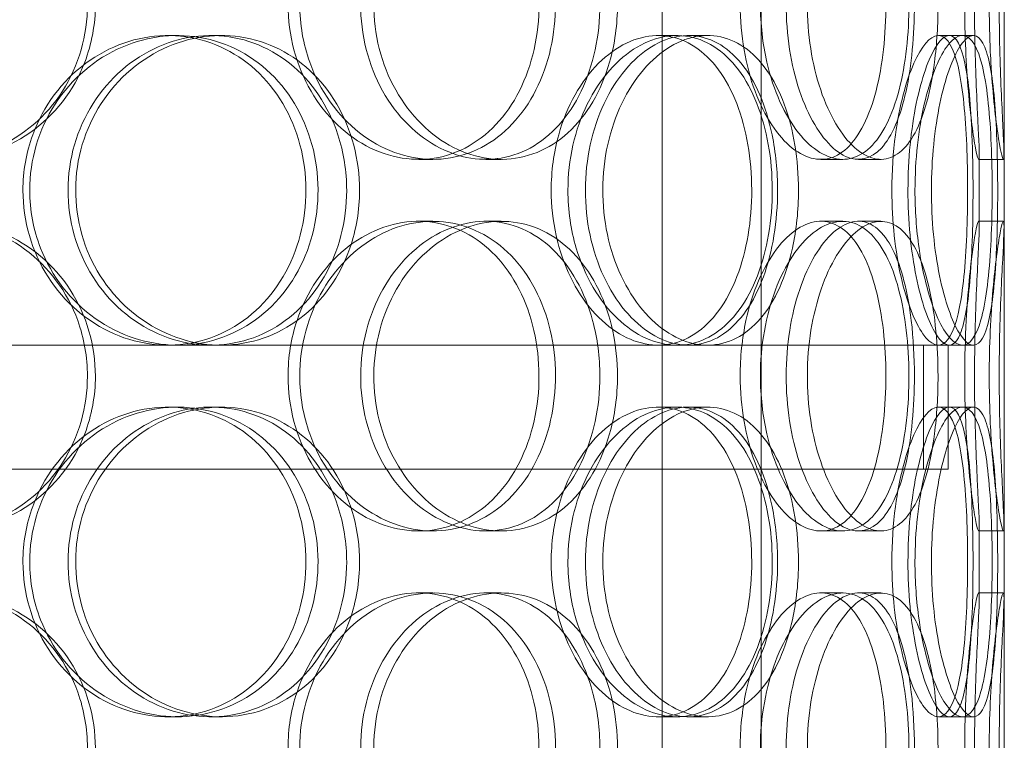
# Model space of a CAD drawing. Units: millimetres. Extents: x 251564 to 290500, y 156335 to 176800.
# Drawn here: x 261304 to 261463, y 171975 to 172091 of the extents above; entities that cross this region are included whole.
import ezdxf

# ---------------------------------------------------------------- set-up
doc = ezdxf.new("R2010")
doc.units = ezdxf.units.MM
doc.linetypes.add('DASHED', pattern=[0])
doc.layers.add('Hidden (ISO)', color=1, linetype='DASHED', lineweight=18, true_color=0xff0000)

msp = doc.modelspace()

# ---------------------------------------------------------------- linework, layer by layer
at = {"layer": 'Hidden (ISO)', "ltscale": 12.282398}
msp.add_line((261463.03, 171842.77), (261463.03, 172477.77), dxfattribs=at)
at = {"layer": 'Hidden (ISO)', "ltscale": 13.054485}
for p, q in [((261407.84, 171491.89), (261407.84, 172436.77)), ((261423.84, 171491.89), (261423.84, 172436.77))]:
    msp.add_line(p, q, dxfattribs=at)
at = {"layer": 'Hidden (ISO)', "ltscale": 0.152202}
for p, q in [((261328.07, 172088.77), (261329.6, 172088.77)), ((261335.04, 172088.77), (261336.71, 172088.77)), ((261407.22, 172088.77), (261410.24, 172088.77)), ((261412.09, 172088.77), (261415.21, 172088.77)), ((261452.44, 172088.77), (261456.32, 172088.77)), ((261370.84, 172068.77), (261368.55, 172068.77)), ((261381.89, 172068.77), (261379.39, 172068.77)), ((261436.99, 172068.77), (261433.47, 172068.77)), ((261443.17, 172068.77), (261439.53, 172068.77)), ((261462.92, 172068.77), (261458.93, 172068.77)), ((261368.55, 172058.77), (261370.84, 172058.77)), ((261379.39, 172058.77), (261381.89, 172058.77)), ((261433.47, 172058.77), (261436.99, 172058.77)), ((261439.53, 172058.77), (261443.17, 172058.77)), ((261458.93, 172058.77), (261462.92, 172058.77)), ((261329.6, 172038.77), (261328.07, 172038.77)), ((261410.24, 172038.77), (261407.22, 172038.77)), ((261456.32, 172038.77), (261452.44, 172038.77)), ((261328.07, 172028.77), (261329.6, 172028.77)), ((261335.04, 172028.77), (261336.71, 172028.77)), ((261407.22, 172028.77), (261410.24, 172028.77)), ((261412.09, 172028.77), (261415.21, 172028.77)), ((261452.44, 172028.77), (261456.32, 172028.77)), ((261370.84, 172008.77), (261368.55, 172008.77)), ((261381.89, 172008.77), (261379.39, 172008.77)), ((261436.99, 172008.77), (261433.47, 172008.77)), ((261443.17, 172008.77), (261439.53, 172008.77)), ((261462.92, 172008.77), (261458.93, 172008.77)), ((261368.55, 171998.77), (261370.84, 171998.77)), ((261379.39, 171998.77), (261381.89, 171998.77)), ((261433.47, 171998.77), (261436.99, 171998.77)), ((261439.53, 171998.77), (261443.17, 171998.77)), ((261458.93, 171998.77), (261462.92, 171998.77)), ((261329.6, 171978.77), (261328.07, 171978.77)), ((261336.71, 171978.77), (261335.04, 171978.77)), ((261410.24, 171978.77), (261407.22, 171978.77)), ((261415.21, 171978.77), (261412.09, 171978.77)), ((261456.32, 171978.77), (261452.44, 171978.77))]:
    msp.add_line(p, q, dxfattribs=at)
at = {"layer": 'Hidden (ISO)', "ltscale": 0.069278}
for p, q in [((261456.32, 172088.77), (261458.1, 172088.77)), ((261458.1, 172038.77), (261456.32, 172038.77)), ((261456.32, 172028.77), (261458.1, 172028.77)), ((261458.1, 171978.77), (261456.32, 171978.77))]:
    msp.add_line(p, q, dxfattribs=at)
at = {"layer": 'Hidden (ISO)', "ltscale": 0.453191}
for p, q in [((261459.03, 172057.82), (261459.03, 172069.72)), ((261463.03, 172057.82), (261463.03, 172069.72)), ((261459.03, 171997.82), (261459.03, 172009.72)), ((261463.03, 171997.82), (261463.03, 172009.72))]:
    msp.add_line(p, q, dxfattribs=at)
at = {"layer": 'Hidden (ISO)', "ltscale": 3.755572}
msp.add_line((261231.7, 172038.77), (261328.07, 172038.77), dxfattribs=at)
at = {"layer": 'Hidden (ISO)', "ltscale": 3.743736}
msp.add_line((261329.6, 172038.77), (261407.22, 172038.77), dxfattribs=at)
at = {"layer": 'Hidden (ISO)', "ltscale": 4.248456}
msp.add_line((261410.24, 172038.77), (261452.44, 172038.77), dxfattribs=at)
at = {"layer": 'Hidden (ISO)', "ltscale": 0.76141}
for p, q in [((261450.03, 172038.77), (261450.03, 172018.77)), ((261454.03, 172038.77), (261454.03, 172018.77))]:
    msp.add_line(p, q, dxfattribs=at)
at = {"layer": 'Hidden (ISO)', "ltscale": 12.608907}
msp.add_line((261039.03, 172018.77), (261454.03, 172018.77), dxfattribs=at)
at = {"layer": 'Hidden (ISO)', "ltscale": 5.955276}
for points in [[(261315.08, 172093.77), (261315.08, 172088.83), (261313.67, 172083.89), (261311.06, 172079.79), (261308.45, 172075.7), (261304.65, 172072.46), (261300.26, 172070.6), (261295.95, 172068.78), (261291.07, 172068.3), (261286.43, 172069.26), (261281.68, 172070.23), (261277.19, 172072.71), (261273.76, 172076.26), (261270.35, 172079.79), (261268, 172084.37), (261267.12, 172089.24), (261266.24, 172094.09), (261266.81, 172099.2), (261268.75, 172103.72), (261270.69, 172108.27), (261274, 172112.2), (261278.1, 172114.86), (261282.15, 172117.48), (261286.94, 172118.86), (261291.68, 172118.77), (261296.43, 172118.67), (261301.11, 172117.09), (261304.94, 172114.28), (261308.83, 172111.45), (261311.84, 172107.37), (261313.52, 172102.74), (261314.55, 172099.88), (261315.08, 172096.83), (261315.08, 172093.77)], [(261347.46, 172093.77), (261347.46, 172088.83), (261348.79, 172083.89), (261351.17, 172079.79), (261353.55, 172075.7), (261356.98, 172072.46), (261360.8, 172070.6), (261364.57, 172068.78), (261368.69, 172068.3), (261372.5, 172069.26), (261376.4, 172070.23), (261379.94, 172072.71), (261382.6, 172076.26), (261385.24, 172079.79), (261387, 172084.37), (261387.67, 172089.24), (261388.33, 172094.09), (261387.9, 172099.2), (261386.44, 172103.72), (261384.96, 172108.27), (261382.44, 172112.2), (261379.2, 172114.86), (261376.01, 172117.48), (261372.12, 172118.86), (261368.15, 172118.77), (261364.16, 172118.67), (261360.1, 172117.09), (261356.68, 172114.28), (261353.23, 172111.45), (261350.46, 172107.37), (261348.91, 172102.74), (261347.96, 172099.88), (261347.46, 172096.83), (261347.46, 172093.77)], [(261397.8, 172093.77), (261397.8, 172088.83), (261396.75, 172083.89), (261394.79, 172079.79), (261392.83, 172075.7), (261389.95, 172072.46), (261386.54, 172070.6), (261383.18, 172068.78), (261379.31, 172068.3), (261375.56, 172069.26), (261371.71, 172070.23), (261368, 172072.71), (261365.13, 172076.26), (261362.28, 172079.79), (261360.28, 172084.37), (261359.53, 172089.24), (261358.78, 172094.09), (261359.27, 172099.2), (261360.92, 172103.72), (261362.56, 172108.27), (261365.36, 172112.2), (261368.75, 172114.86), (261372.09, 172117.48), (261376, 172118.86), (261379.78, 172118.77), (261383.56, 172118.67), (261387.21, 172117.09), (261390.15, 172114.28), (261393.13, 172111.45), (261395.38, 172107.37), (261396.63, 172102.74), (261397.4, 172099.88), (261397.8, 172096.83), (261397.8, 172093.77)], [(261420.44, 172093.77), (261420.44, 172088.83), (261421.31, 172083.89), (261422.84, 172079.79), (261424.36, 172075.7), (261426.53, 172072.46), (261428.86, 172070.6), (261431.15, 172068.78), (261433.59, 172068.3), (261435.74, 172069.26), (261437.94, 172070.23), (261439.84, 172072.71), (261441.23, 172076.26), (261442.61, 172079.79), (261443.48, 172084.37), (261443.81, 172089.24), (261444.14, 172094.09), (261443.93, 172099.2), (261443.2, 172103.72), (261442.46, 172108.27), (261441.17, 172112.2), (261439.43, 172114.86), (261437.72, 172117.48), (261435.55, 172118.86), (261433.24, 172118.77), (261430.91, 172118.67), (261428.45, 172117.09), (261426.32, 172114.28), (261424.17, 172111.45), (261422.38, 172107.37), (261421.38, 172102.74), (261420.76, 172099.88), (261420.44, 172096.83), (261420.44, 172093.77)], [(261448.57, 172093.77), (261448.57, 172088.83), (261448.12, 172083.89), (261447.22, 172079.79), (261446.32, 172075.7), (261444.96, 172072.46), (261443.25, 172070.6), (261441.56, 172068.78), (261439.52, 172068.3), (261437.45, 172069.26), (261435.32, 172070.23), (261433.17, 172072.71), (261431.47, 172076.26), (261429.77, 172079.79), (261428.55, 172084.37), (261428.08, 172089.24), (261427.62, 172094.09), (261427.93, 172099.2), (261428.93, 172103.72), (261429.93, 172108.27), (261431.62, 172112.2), (261433.59, 172114.86), (261435.53, 172117.48), (261437.72, 172118.86), (261439.74, 172118.77), (261441.76, 172118.67), (261443.61, 172117.09), (261445.03, 172114.28), (261446.47, 172111.45), (261447.5, 172107.37), (261448.06, 172102.74), (261448.4, 172099.88), (261448.57, 172096.83), (261448.57, 172093.77)], [(261456.69, 172093.77), (261456.69, 172088.83), (261456.93, 172083.89), (261457.28, 172079.79), (261457.63, 172075.7), (261458.08, 172072.46), (261458.42, 172070.6), (261458.76, 172068.78), (261458.98, 172068.3), (261459.02, 172069.26), (261459.07, 172070.23), (261458.93, 172072.71), (261458.75, 172076.26), (261458.58, 172079.79), (261458.38, 172084.37), (261458.3, 172089.24), (261458.23, 172094.09), (261458.29, 172099.2), (261458.43, 172103.72), (261458.58, 172108.27), (261458.81, 172112.2), (261458.93, 172114.86), (261459.06, 172117.48), (261459.07, 172118.86), (261458.91, 172118.77), (261458.74, 172118.67), (261458.39, 172117.09), (261458, 172114.28), (261457.6, 172111.45), (261457.18, 172107.37), (261456.93, 172102.74), (261456.78, 172099.88), (261456.69, 172096.83), (261456.69, 172093.77)], [(261304.67, 172063.77), (261304.67, 172058.83), (261306.11, 172053.89), (261308.73, 172049.79), (261311.35, 172045.7), (261315.13, 172042.46), (261319.39, 172040.6), (261323.58, 172038.78), (261328.22, 172038.3), (261332.54, 172039.26), (261336.97, 172040.23), (261341.04, 172042.71), (261344.11, 172046.26), (261347.16, 172049.79), (261349.22, 172054.37), (261350, 172059.24), (261350.77, 172064.09), (261350.27, 172069.2), (261348.56, 172073.72), (261346.85, 172078.27), (261343.92, 172082.2), (261340.2, 172084.86), (261336.52, 172087.48), (261332.1, 172088.86), (261327.61, 172088.77), (261323.12, 172088.67), (261318.59, 172087.09), (261314.81, 172084.28), (261310.98, 172081.45), (261307.95, 172077.37), (261306.25, 172072.74), (261305.21, 172069.88), (261304.67, 172066.83), (261304.67, 172063.77)], [(261356.93, 172063.77), (261356.93, 172058.83), (261355.66, 172053.89), (261353.29, 172049.79), (261350.92, 172045.7), (261347.46, 172042.46), (261343.42, 172040.6), (261339.45, 172038.78), (261334.93, 172038.3), (261330.59, 172039.26), (261326.15, 172040.23), (261321.91, 172042.71), (261318.66, 172046.26), (261315.43, 172049.79), (261313.18, 172054.37), (261312.34, 172059.24), (261311.49, 172064.09), (261312.05, 172069.2), (261313.89, 172073.72), (261315.75, 172078.27), (261318.9, 172082.2), (261322.77, 172084.86), (261326.59, 172087.48), (261331.08, 172088.86), (261335.49, 172088.77), (261339.9, 172088.67), (261344.21, 172087.09), (261347.72, 172084.28), (261351.27, 172081.45), (261354, 172077.37), (261355.51, 172072.74), (261356.45, 172069.88), (261356.93, 172066.83), (261356.93, 172063.77)], [(261389.94, 172063.77), (261389.94, 172058.83), (261391.05, 172053.89), (261393.04, 172049.79), (261395.02, 172045.7), (261397.85, 172042.46), (261400.97, 172040.6), (261404.03, 172038.78), (261407.35, 172038.3), (261410.36, 172039.26), (261413.44, 172040.23), (261416.19, 172042.71), (261418.23, 172046.26), (261420.25, 172049.79), (261421.58, 172054.37), (261422.08, 172059.24), (261422.58, 172064.09), (261422.26, 172069.2), (261421.15, 172073.72), (261420.04, 172078.27), (261418.12, 172082.2), (261415.61, 172084.86), (261413.13, 172087.48), (261410.08, 172088.86), (261406.9, 172088.77), (261403.71, 172088.67), (261400.4, 172087.09), (261397.59, 172084.28), (261394.75, 172081.45), (261392.44, 172077.37), (261391.15, 172072.74), (261390.35, 172069.88), (261389.94, 172066.83), (261389.94, 172063.77)], [(261426.48, 172063.77), (261426.48, 172058.83), (261425.69, 172053.89), (261424.19, 172049.79), (261422.68, 172045.7), (261420.46, 172042.46), (261417.77, 172040.6), (261415.13, 172038.78), (261412.04, 172038.3), (261409, 172039.26), (261405.88, 172040.23), (261402.82, 172042.71), (261400.44, 172046.26), (261398.07, 172049.79), (261396.38, 172054.37), (261395.75, 172059.24), (261395.12, 172064.09), (261395.54, 172069.2), (261396.91, 172073.72), (261398.3, 172078.27), (261400.63, 172082.2), (261403.43, 172084.86), (261406.18, 172087.48), (261409.37, 172088.86), (261412.4, 172088.77), (261415.44, 172088.67), (261418.31, 172087.09), (261420.6, 172084.28), (261422.92, 172081.45), (261424.64, 172077.37), (261425.59, 172072.74), (261426.18, 172069.88), (261426.48, 172066.83), (261426.48, 172063.77)], [(261444.93, 172063.77), (261444.93, 172058.83), (261445.48, 172053.89), (261446.41, 172049.79), (261447.34, 172045.7), (261448.63, 172042.46), (261449.94, 172040.6), (261451.23, 172038.78), (261452.53, 172038.3), (261453.59, 172039.26), (261454.68, 172040.23), (261455.52, 172042.71), (261456.1, 172046.26), (261456.67, 172049.79), (261456.98, 172054.37), (261457.1, 172059.24), (261457.22, 172064.09), (261457.15, 172069.2), (261456.87, 172073.72), (261456.6, 172078.27), (261456.1, 172082.2), (261455.33, 172084.86), (261454.57, 172087.48), (261453.53, 172088.86), (261452.32, 172088.77), (261451.11, 172088.67), (261449.73, 172087.09), (261448.48, 172084.28), (261447.23, 172081.45), (261446.13, 172077.37), (261445.51, 172072.74), (261445.13, 172069.88), (261444.93, 172066.83), (261444.93, 172063.77)], [(261458.03, 172063.77), (261458.03, 172058.83), (261457.9, 172053.89), (261457.58, 172049.79), (261457.26, 172045.7), (261456.74, 172042.46), (261455.97, 172040.6), (261455.21, 172038.78), (261454.21, 172038.3), (261453.1, 172039.26), (261451.97, 172040.23), (261450.73, 172042.71), (261449.72, 172046.26), (261448.71, 172049.79), (261447.95, 172054.37), (261447.66, 172059.24), (261447.37, 172064.09), (261447.57, 172069.2), (261448.18, 172073.72), (261448.8, 172078.27), (261449.83, 172082.2), (261450.96, 172084.86), (261452.07, 172087.48), (261453.27, 172088.86), (261454.29, 172088.77), (261455.31, 172088.67), (261456.15, 172087.09), (261456.73, 172084.28), (261457.33, 172081.45), (261457.68, 172077.37), (261457.86, 172072.74), (261457.98, 172069.88), (261458.03, 172066.83), (261458.03, 172063.77)], [(261315.08, 172033.77), (261315.08, 172028.83), (261313.67, 172023.89), (261311.06, 172019.79), (261308.45, 172015.7), (261304.65, 172012.46), (261300.26, 172010.6), (261295.95, 172008.78), (261291.07, 172008.3), (261286.43, 172009.26), (261281.68, 172010.23), (261277.19, 172012.71), (261273.76, 172016.26), (261270.35, 172019.79), (261268, 172024.37), (261267.12, 172029.24), (261266.24, 172034.09), (261266.81, 172039.2), (261268.75, 172043.72), (261270.69, 172048.27), (261274, 172052.2), (261278.1, 172054.86), (261282.15, 172057.48), (261286.94, 172058.86), (261291.68, 172058.77), (261296.43, 172058.67), (261301.11, 172057.09), (261304.94, 172054.28), (261308.83, 172051.45), (261311.84, 172047.37), (261313.52, 172042.74), (261314.55, 172039.88), (261315.08, 172036.83), (261315.08, 172033.77)], [(261347.46, 172033.77), (261347.46, 172028.83), (261348.79, 172023.89), (261351.17, 172019.79), (261353.55, 172015.7), (261356.98, 172012.46), (261360.8, 172010.6), (261364.57, 172008.78), (261368.69, 172008.3), (261372.5, 172009.26), (261376.4, 172010.23), (261379.94, 172012.71), (261382.6, 172016.26), (261385.24, 172019.79), (261387, 172024.37), (261387.67, 172029.24), (261388.33, 172034.09), (261387.9, 172039.2), (261386.44, 172043.72), (261384.96, 172048.27), (261382.44, 172052.2), (261379.2, 172054.86), (261376.01, 172057.48), (261372.12, 172058.86), (261368.15, 172058.77), (261364.16, 172058.67), (261360.1, 172057.09), (261356.68, 172054.28), (261353.23, 172051.45), (261350.46, 172047.37), (261348.91, 172042.74), (261347.96, 172039.88), (261347.46, 172036.83), (261347.46, 172033.77)], [(261397.8, 172033.77), (261397.8, 172028.83), (261396.75, 172023.89), (261394.79, 172019.79), (261392.83, 172015.7), (261389.95, 172012.46), (261386.54, 172010.6), (261383.18, 172008.78), (261379.31, 172008.3), (261375.56, 172009.26), (261371.71, 172010.23), (261368, 172012.71), (261365.13, 172016.26), (261362.28, 172019.79), (261360.28, 172024.37), (261359.53, 172029.24), (261358.78, 172034.09), (261359.27, 172039.2), (261360.92, 172043.72), (261362.56, 172048.27), (261365.36, 172052.2), (261368.75, 172054.86), (261372.09, 172057.48), (261376, 172058.86), (261379.78, 172058.77), (261383.56, 172058.67), (261387.21, 172057.09), (261390.15, 172054.28), (261393.13, 172051.45), (261395.38, 172047.37), (261396.63, 172042.74), (261397.4, 172039.88), (261397.8, 172036.83), (261397.8, 172033.77)], [(261420.44, 172033.77), (261420.44, 172028.83), (261421.31, 172023.89), (261422.84, 172019.79), (261424.36, 172015.7), (261426.53, 172012.46), (261428.86, 172010.6), (261431.15, 172008.78), (261433.59, 172008.3), (261435.74, 172009.26), (261437.94, 172010.23), (261439.84, 172012.71), (261441.23, 172016.26), (261442.61, 172019.79), (261443.48, 172024.37), (261443.81, 172029.24), (261444.14, 172034.09), (261443.93, 172039.2), (261443.2, 172043.72), (261442.46, 172048.27), (261441.17, 172052.2), (261439.43, 172054.86), (261437.72, 172057.48), (261435.55, 172058.86), (261433.24, 172058.77), (261430.91, 172058.67), (261428.45, 172057.09), (261426.32, 172054.28), (261424.17, 172051.45), (261422.38, 172047.37), (261421.38, 172042.74), (261420.76, 172039.88), (261420.44, 172036.83), (261420.44, 172033.77)], [(261448.57, 172033.77), (261448.57, 172028.83), (261448.12, 172023.89), (261447.22, 172019.79), (261446.32, 172015.7), (261444.96, 172012.46), (261443.25, 172010.6), (261441.56, 172008.78), (261439.52, 172008.3), (261437.45, 172009.26), (261435.32, 172010.23), (261433.17, 172012.71), (261431.47, 172016.26), (261429.77, 172019.79), (261428.55, 172024.37), (261428.08, 172029.24), (261427.62, 172034.09), (261427.93, 172039.2), (261428.93, 172043.72), (261429.93, 172048.27), (261431.62, 172052.2), (261433.59, 172054.86), (261435.53, 172057.48), (261437.72, 172058.86), (261439.74, 172058.77), (261441.76, 172058.67), (261443.61, 172057.09), (261445.03, 172054.28), (261446.47, 172051.45), (261447.5, 172047.37), (261448.06, 172042.74), (261448.4, 172039.88), (261448.57, 172036.83), (261448.57, 172033.77)], [(261456.69, 172033.77), (261456.69, 172028.83), (261456.93, 172023.89), (261457.28, 172019.79), (261457.63, 172015.7), (261458.08, 172012.46), (261458.42, 172010.6), (261458.76, 172008.78), (261458.98, 172008.3), (261459.02, 172009.26), (261459.07, 172010.23), (261458.93, 172012.71), (261458.75, 172016.26), (261458.58, 172019.79), (261458.38, 172024.37), (261458.3, 172029.24), (261458.23, 172034.09), (261458.29, 172039.2), (261458.43, 172043.72), (261458.58, 172048.27), (261458.81, 172052.2), (261458.93, 172054.86), (261459.06, 172057.48), (261459.07, 172058.86), (261458.91, 172058.77), (261458.74, 172058.67), (261458.39, 172057.09), (261458, 172054.28), (261457.6, 172051.45), (261457.18, 172047.37), (261456.93, 172042.74), (261456.78, 172039.88), (261456.69, 172036.83), (261456.69, 172033.77)], [(261304.67, 172003.77), (261304.67, 171998.83), (261306.11, 171993.89), (261308.73, 171989.79), (261311.35, 171985.7), (261315.13, 171982.46), (261319.39, 171980.6), (261323.58, 171978.78), (261328.22, 171978.3), (261332.54, 171979.26), (261336.97, 171980.23), (261341.04, 171982.71), (261344.11, 171986.26), (261347.16, 171989.79), (261349.22, 171994.37), (261350, 171999.24), (261350.77, 172004.09), (261350.27, 172009.2), (261348.56, 172013.72), (261346.85, 172018.27), (261343.92, 172022.2), (261340.2, 172024.86), (261336.52, 172027.48), (261332.1, 172028.86), (261327.61, 172028.77), (261323.12, 172028.67), (261318.59, 172027.09), (261314.81, 172024.28), (261310.98, 172021.45), (261307.95, 172017.37), (261306.25, 172012.74), (261305.21, 172009.88), (261304.67, 172006.83), (261304.67, 172003.77)], [(261356.93, 172003.77), (261356.93, 171998.83), (261355.66, 171993.89), (261353.29, 171989.79), (261350.92, 171985.7), (261347.46, 171982.46), (261343.42, 171980.6), (261339.45, 171978.78), (261334.93, 171978.3), (261330.59, 171979.26), (261326.15, 171980.23), (261321.91, 171982.71), (261318.66, 171986.26), (261315.43, 171989.79), (261313.18, 171994.37), (261312.34, 171999.24), (261311.49, 172004.09), (261312.05, 172009.2), (261313.89, 172013.72), (261315.75, 172018.27), (261318.9, 172022.2), (261322.77, 172024.86), (261326.59, 172027.48), (261331.08, 172028.86), (261335.49, 172028.77), (261339.9, 172028.67), (261344.21, 172027.09), (261347.72, 172024.28), (261351.27, 172021.45), (261354, 172017.37), (261355.51, 172012.74), (261356.45, 172009.88), (261356.93, 172006.83), (261356.93, 172003.77)], [(261389.94, 172003.77), (261389.94, 171998.83), (261391.05, 171993.89), (261393.04, 171989.79), (261395.02, 171985.7), (261397.85, 171982.46), (261400.97, 171980.6), (261404.03, 171978.78), (261407.35, 171978.3), (261410.36, 171979.26), (261413.44, 171980.23), (261416.19, 171982.71), (261418.23, 171986.26), (261420.25, 171989.79), (261421.58, 171994.37), (261422.08, 171999.24), (261422.58, 172004.09), (261422.26, 172009.2), (261421.15, 172013.72), (261420.04, 172018.27), (261418.12, 172022.2), (261415.61, 172024.86), (261413.13, 172027.48), (261410.08, 172028.86), (261406.9, 172028.77), (261403.71, 172028.67), (261400.4, 172027.09), (261397.59, 172024.28), (261394.75, 172021.45), (261392.44, 172017.37), (261391.15, 172012.74), (261390.35, 172009.88), (261389.94, 172006.83), (261389.94, 172003.77)], [(261426.48, 172003.77), (261426.48, 171998.83), (261425.69, 171993.89), (261424.19, 171989.79), (261422.68, 171985.7), (261420.46, 171982.46), (261417.77, 171980.6), (261415.13, 171978.78), (261412.04, 171978.3), (261409, 171979.26), (261405.88, 171980.23), (261402.82, 171982.71), (261400.44, 171986.26), (261398.07, 171989.79), (261396.38, 171994.37), (261395.75, 171999.24), (261395.12, 172004.09), (261395.54, 172009.2), (261396.91, 172013.72), (261398.3, 172018.27), (261400.63, 172022.2), (261403.43, 172024.86), (261406.18, 172027.48), (261409.37, 172028.86), (261412.4, 172028.77), (261415.44, 172028.67), (261418.31, 172027.09), (261420.6, 172024.28), (261422.92, 172021.45), (261424.64, 172017.37), (261425.59, 172012.74), (261426.18, 172009.88), (261426.48, 172006.83), (261426.48, 172003.77)], [(261444.93, 172003.77), (261444.93, 171998.83), (261445.48, 171993.89), (261446.41, 171989.79), (261447.34, 171985.7), (261448.63, 171982.46), (261449.94, 171980.6), (261451.23, 171978.78), (261452.53, 171978.3), (261453.59, 171979.26), (261454.68, 171980.23), (261455.52, 171982.71), (261456.1, 171986.26), (261456.67, 171989.79), (261456.98, 171994.37), (261457.1, 171999.24), (261457.22, 172004.09), (261457.15, 172009.2), (261456.87, 172013.72), (261456.6, 172018.27), (261456.1, 172022.2), (261455.33, 172024.86), (261454.57, 172027.48), (261453.53, 172028.86), (261452.32, 172028.77), (261451.11, 172028.67), (261449.73, 172027.09), (261448.48, 172024.28), (261447.23, 172021.45), (261446.13, 172017.37), (261445.51, 172012.74), (261445.13, 172009.88), (261444.93, 172006.83), (261444.93, 172003.77)], [(261458.03, 172003.77), (261458.03, 171998.83), (261457.9, 171993.89), (261457.58, 171989.79), (261457.26, 171985.7), (261456.74, 171982.46), (261455.97, 171980.6), (261455.21, 171978.78), (261454.21, 171978.3), (261453.1, 171979.26), (261451.97, 171980.23), (261450.73, 171982.71), (261449.72, 171986.26), (261448.71, 171989.79), (261447.95, 171994.37), (261447.66, 171999.24), (261447.37, 172004.09), (261447.57, 172009.2), (261448.18, 172013.72), (261448.8, 172018.27), (261449.83, 172022.2), (261450.96, 172024.86), (261452.07, 172027.48), (261453.27, 172028.86), (261454.29, 172028.77), (261455.31, 172028.67), (261456.15, 172027.09), (261456.73, 172024.28), (261457.33, 172021.45), (261457.68, 172017.37), (261457.86, 172012.74), (261457.98, 172009.88), (261458.03, 172006.83), (261458.03, 172003.77)], [(261315.08, 171973.77), (261315.08, 171968.83), (261313.67, 171963.89), (261311.06, 171959.79), (261308.45, 171955.7), (261304.65, 171952.46), (261300.26, 171950.6), (261295.95, 171948.78), (261291.07, 171948.3), (261286.43, 171949.26), (261281.68, 171950.23), (261277.19, 171952.71), (261273.76, 171956.26), (261270.35, 171959.79), (261268, 171964.37), (261267.12, 171969.24), (261266.24, 171974.09), (261266.81, 171979.2), (261268.75, 171983.72), (261270.69, 171988.27), (261274, 171992.2), (261278.1, 171994.86), (261282.15, 171997.48), (261286.94, 171998.86), (261291.68, 171998.77), (261296.43, 171998.67), (261301.11, 171997.09), (261304.94, 171994.28), (261308.83, 171991.45), (261311.84, 171987.37), (261313.52, 171982.74), (261314.55, 171979.88), (261315.08, 171976.83), (261315.08, 171973.77)], [(261347.46, 171973.77), (261347.46, 171968.83), (261348.79, 171963.89), (261351.17, 171959.79), (261353.55, 171955.7), (261356.98, 171952.46), (261360.8, 171950.6), (261364.57, 171948.78), (261368.69, 171948.3), (261372.5, 171949.26), (261376.4, 171950.23), (261379.94, 171952.71), (261382.6, 171956.26), (261385.24, 171959.79), (261387, 171964.37), (261387.67, 171969.24), (261388.33, 171974.09), (261387.9, 171979.2), (261386.44, 171983.72), (261384.96, 171988.27), (261382.44, 171992.2), (261379.2, 171994.86), (261376.01, 171997.48), (261372.12, 171998.86), (261368.15, 171998.77), (261364.16, 171998.67), (261360.1, 171997.09), (261356.68, 171994.28), (261353.23, 171991.45), (261350.46, 171987.37), (261348.91, 171982.74), (261347.96, 171979.88), (261347.46, 171976.83), (261347.46, 171973.77)], [(261397.8, 171973.77), (261397.8, 171968.83), (261396.75, 171963.89), (261394.79, 171959.79), (261392.83, 171955.7), (261389.95, 171952.46), (261386.54, 171950.6), (261383.18, 171948.78), (261379.31, 171948.3), (261375.56, 171949.26), (261371.71, 171950.23), (261368, 171952.71), (261365.13, 171956.26), (261362.28, 171959.79), (261360.28, 171964.37), (261359.53, 171969.24), (261358.78, 171974.09), (261359.27, 171979.2), (261360.92, 171983.72), (261362.56, 171988.27), (261365.36, 171992.2), (261368.75, 171994.86), (261372.09, 171997.48), (261376, 171998.86), (261379.78, 171998.77), (261383.56, 171998.67), (261387.21, 171997.09), (261390.15, 171994.28), (261393.13, 171991.45), (261395.38, 171987.37), (261396.63, 171982.74), (261397.4, 171979.88), (261397.8, 171976.83), (261397.8, 171973.77)], [(261420.44, 171973.77), (261420.44, 171968.83), (261421.31, 171963.89), (261422.84, 171959.79), (261424.36, 171955.7), (261426.53, 171952.46), (261428.86, 171950.6), (261431.15, 171948.78), (261433.59, 171948.3), (261435.74, 171949.26), (261437.94, 171950.23), (261439.84, 171952.71), (261441.23, 171956.26), (261442.61, 171959.79), (261443.48, 171964.37), (261443.81, 171969.24), (261444.14, 171974.09), (261443.93, 171979.2), (261443.2, 171983.72), (261442.46, 171988.27), (261441.17, 171992.2), (261439.43, 171994.86), (261437.72, 171997.48), (261435.55, 171998.86), (261433.24, 171998.77), (261430.91, 171998.67), (261428.45, 171997.09), (261426.32, 171994.28), (261424.17, 171991.45), (261422.38, 171987.37), (261421.38, 171982.74), (261420.76, 171979.88), (261420.44, 171976.83), (261420.44, 171973.77)], [(261448.57, 171973.77), (261448.57, 171968.83), (261448.12, 171963.89), (261447.22, 171959.79), (261446.32, 171955.7), (261444.96, 171952.46), (261443.25, 171950.6), (261441.56, 171948.78), (261439.52, 171948.3), (261437.45, 171949.26), (261435.32, 171950.23), (261433.17, 171952.71), (261431.47, 171956.26), (261429.77, 171959.79), (261428.55, 171964.37), (261428.08, 171969.24), (261427.62, 171974.09), (261427.93, 171979.2), (261428.93, 171983.72), (261429.93, 171988.27), (261431.62, 171992.2), (261433.59, 171994.86), (261435.53, 171997.48), (261437.72, 171998.86), (261439.74, 171998.77), (261441.76, 171998.67), (261443.61, 171997.09), (261445.03, 171994.28), (261446.47, 171991.45), (261447.5, 171987.37), (261448.06, 171982.74), (261448.4, 171979.88), (261448.57, 171976.83), (261448.57, 171973.77)], [(261456.69, 171973.77), (261456.69, 171968.83), (261456.93, 171963.89), (261457.28, 171959.79), (261457.63, 171955.7), (261458.08, 171952.46), (261458.42, 171950.6), (261458.76, 171948.78), (261458.98, 171948.3), (261459.02, 171949.26), (261459.07, 171950.23), (261458.93, 171952.71), (261458.75, 171956.26), (261458.58, 171959.79), (261458.38, 171964.37), (261458.3, 171969.24), (261458.23, 171974.09), (261458.29, 171979.2), (261458.43, 171983.72), (261458.58, 171988.27), (261458.81, 171992.2), (261458.93, 171994.86), (261459.06, 171997.48), (261459.07, 171998.86), (261458.91, 171998.77), (261458.74, 171998.67), (261458.39, 171997.09), (261458, 171994.28), (261457.6, 171991.45), (261457.18, 171987.37), (261456.93, 171982.74), (261456.78, 171979.88), (261456.69, 171976.83), (261456.69, 171973.77)]]:
    msp.add_open_spline(points, degree=3, knots=[-3.141593, -3.141593, -3.141593, -3.141593, -2.548374, -2.548374, -2.548374, -1.9561, -1.9561, -1.9561, -1.373298, -1.373298, -1.373298, -0.775825, -0.775825, -0.775825, -0.18228, -0.18228, -0.18228, 0.409527, 0.409527, 0.409527, 1.003875, 1.003875, 1.003875, 1.590619, 1.590619, 1.590619, 2.179212, 2.179212, 2.179212, 2.774697, 2.774697, 2.774697, 3.141593, 3.141593, 3.141593, 3.141593], dxfattribs=at)
at = {"layer": 'Hidden (ISO)', "ltscale": 6.011123}
for points in [[(261316.37, 172093.77), (261316.37, 172098.69), (261314.94, 172103.61), (261312.3, 172107.7), (261309.66, 172111.79), (261305.81, 172115.04), (261301.35, 172116.91), (261296.96, 172118.74), (261292, 172119.24), (261287.28, 172118.3), (261282.44, 172117.35), (261277.87, 172114.9), (261274.36, 172111.37), (261270.89, 172107.87), (261268.48, 172103.33), (261267.54, 172098.49), (261266.61, 172093.67), (261267.15, 172088.58), (261269.06, 172084.05), (261270.99, 172079.5), (261274.31, 172075.55), (261278.45, 172072.84), (261282.53, 172070.17), (261287.4, 172068.73), (261292.23, 172068.77), (261297.06, 172068.81), (261301.84, 172070.32), (261305.78, 172073.07), (261309.76, 172075.85), (261312.88, 172079.86), (261314.65, 172084.45), (261315.78, 172087.41), (261316.37, 172090.59), (261316.37, 172093.77)], [(261349.36, 172093.77), (261349.36, 172098.69), (261350.7, 172103.61), (261353.11, 172107.7), (261355.53, 172111.79), (261359, 172115.04), (261362.89, 172116.91), (261366.71, 172118.74), (261370.92, 172119.24), (261374.79, 172118.3), (261378.76, 172117.35), (261382.37, 172114.9), (261385.09, 172111.37), (261387.78, 172107.87), (261389.59, 172103.33), (261390.3, 172098.49), (261391, 172093.67), (261390.6, 172088.58), (261389.15, 172084.05), (261387.69, 172079.5), (261385.16, 172075.55), (261381.9, 172072.84), (261378.67, 172070.17), (261374.73, 172068.73), (261370.69, 172068.77), (261366.63, 172068.81), (261362.49, 172070.32), (261358.99, 172073.07), (261355.45, 172075.85), (261352.59, 172079.86), (261350.96, 172084.45), (261349.91, 172087.41), (261349.36, 172090.59), (261349.36, 172093.77)], [(261400.64, 172093.77), (261400.64, 172098.69), (261399.59, 172103.61), (261397.61, 172107.7), (261395.62, 172111.79), (261392.7, 172115.04), (261389.23, 172116.91), (261385.82, 172118.74), (261381.89, 172119.24), (261378.07, 172118.3), (261374.15, 172117.35), (261370.38, 172114.9), (261367.44, 172111.37), (261364.54, 172107.87), (261362.48, 172103.33), (261361.69, 172098.49), (261360.89, 172093.67), (261361.36, 172088.58), (261362.98, 172084.05), (261364.62, 172079.5), (261367.42, 172075.55), (261370.84, 172072.84), (261374.22, 172070.17), (261378.19, 172068.73), (261382.04, 172068.77), (261385.9, 172068.81), (261389.63, 172070.32), (261392.65, 172073.07), (261395.71, 172075.85), (261398.04, 172079.86), (261399.36, 172084.45), (261400.21, 172087.41), (261400.64, 172090.59), (261400.64, 172093.77)], [(261423.71, 172093.77), (261423.71, 172098.69), (261424.59, 172103.61), (261426.14, 172107.7), (261427.69, 172111.79), (261429.89, 172115.04), (261432.25, 172116.91), (261434.59, 172118.74), (261437.06, 172119.24), (261439.25, 172118.3), (261441.5, 172117.35), (261443.44, 172114.9), (261444.86, 172111.37), (261446.26, 172107.87), (261447.16, 172103.33), (261447.51, 172098.49), (261447.86, 172093.67), (261447.67, 172088.58), (261446.94, 172084.05), (261446.2, 172079.5), (261444.92, 172075.55), (261443.17, 172072.84), (261441.44, 172070.17), (261439.25, 172068.73), (261436.9, 172068.77), (261434.54, 172068.81), (261432.03, 172070.32), (261429.85, 172073.07), (261427.65, 172075.85), (261425.81, 172079.86), (261424.75, 172084.45), (261424.07, 172087.41), (261423.71, 172090.59), (261423.71, 172093.77)], [(261452.38, 172093.77), (261452.38, 172098.69), (261451.92, 172103.61), (261451.01, 172107.7), (261450.1, 172111.79), (261448.72, 172115.04), (261446.98, 172116.91), (261445.26, 172118.74), (261443.19, 172119.24), (261441.08, 172118.3), (261438.92, 172117.35), (261436.73, 172114.9), (261434.99, 172111.37), (261433.27, 172107.87), (261432.01, 172103.33), (261431.52, 172098.49), (261431.03, 172093.67), (261431.32, 172088.58), (261432.31, 172084.05), (261433.31, 172079.5), (261435, 172075.55), (261436.99, 172072.84), (261438.95, 172070.17), (261441.18, 172068.73), (261443.25, 172068.77), (261445.31, 172068.81), (261447.2, 172070.32), (261448.67, 172073.07), (261450.15, 172075.85), (261451.21, 172079.86), (261451.81, 172084.45), (261452.19, 172087.41), (261452.38, 172090.59), (261452.38, 172093.77)], [(261460.65, 172093.77), (261460.65, 172098.69), (261460.88, 172103.61), (261461.24, 172107.7), (261461.6, 172111.79), (261462.06, 172115.04), (261462.41, 172116.91), (261462.75, 172118.74), (261462.98, 172119.24), (261463.02, 172118.3), (261463.07, 172117.35), (261462.93, 172114.9), (261462.75, 172111.37), (261462.57, 172107.87), (261462.37, 172103.33), (261462.29, 172098.49), (261462.22, 172093.67), (261462.27, 172088.58), (261462.41, 172084.05), (261462.56, 172079.5), (261462.79, 172075.55), (261462.92, 172072.84), (261463.05, 172070.17), (261463.08, 172068.73), (261462.92, 172068.77), (261462.75, 172068.81), (261462.41, 172070.32), (261462.01, 172073.07), (261461.61, 172075.85), (261461.17, 172079.86), (261460.91, 172084.45), (261460.74, 172087.41), (261460.65, 172090.59), (261460.65, 172093.77)], [(261305.76, 172063.77), (261305.76, 172068.69), (261307.22, 172073.61), (261309.87, 172077.7), (261312.52, 172081.79), (261316.35, 172085.04), (261320.68, 172086.91), (261324.95, 172088.74), (261329.67, 172089.24), (261334.07, 172088.3), (261338.58, 172087.35), (261342.73, 172084.9), (261345.87, 172081.37), (261348.98, 172077.87), (261351.09, 172073.33), (261351.92, 172068.49), (261352.73, 172063.67), (261352.27, 172058.58), (261350.58, 172054.05), (261348.87, 172049.5), (261345.93, 172045.55), (261342.19, 172042.84), (261338.48, 172040.17), (261333.99, 172038.73), (261329.43, 172038.77), (261324.85, 172038.81), (261320.23, 172040.32), (261316.35, 172043.07), (261312.44, 172045.85), (261309.3, 172049.86), (261307.51, 172054.45), (261306.36, 172057.41), (261305.76, 172060.59), (261305.76, 172063.77)], [(261359.01, 172063.77), (261359.01, 172068.69), (261357.72, 172073.61), (261355.32, 172077.7), (261352.93, 172081.79), (261349.42, 172085.04), (261345.32, 172086.91), (261341.28, 172088.74), (261336.68, 172089.24), (261332.26, 172088.3), (261327.74, 172087.35), (261323.43, 172084.9), (261320.1, 172081.37), (261316.81, 172077.87), (261314.5, 172073.33), (261313.61, 172068.49), (261312.72, 172063.67), (261313.24, 172058.58), (261315.06, 172054.05), (261316.9, 172049.5), (261320.06, 172045.55), (261323.97, 172042.84), (261327.83, 172040.17), (261332.39, 172038.73), (261336.88, 172038.77), (261341.38, 172038.81), (261345.78, 172040.32), (261349.38, 172043.07), (261353.02, 172045.85), (261355.85, 172049.86), (261357.45, 172054.45), (261358.48, 172057.41), (261359.01, 172060.59), (261359.01, 172063.77)], [(261392.64, 172063.77), (261392.64, 172068.69), (261393.76, 172073.61), (261395.77, 172077.7), (261397.78, 172081.79), (261400.65, 172085.04), (261403.82, 172086.91), (261406.94, 172088.74), (261410.32, 172089.24), (261413.38, 172088.3), (261416.52, 172087.35), (261419.32, 172084.9), (261421.41, 172081.37), (261423.47, 172077.87), (261424.84, 172073.33), (261425.37, 172068.49), (261425.9, 172063.67), (261425.6, 172058.58), (261424.5, 172054.05), (261423.4, 172049.5), (261421.47, 172045.55), (261418.95, 172042.84), (261416.45, 172040.17), (261413.35, 172038.73), (261410.12, 172038.77), (261406.88, 172038.81), (261403.51, 172040.32), (261400.63, 172043.07), (261397.72, 172045.85), (261395.34, 172049.86), (261393.98, 172054.45), (261393.1, 172057.41), (261392.64, 172060.59), (261392.64, 172063.77)], [(261429.86, 172063.77), (261429.86, 172068.69), (261429.07, 172073.61), (261427.55, 172077.7), (261426.03, 172081.79), (261423.77, 172085.04), (261421.04, 172086.91), (261418.36, 172088.74), (261415.22, 172089.24), (261412.12, 172088.3), (261408.95, 172087.35), (261405.83, 172084.9), (261403.4, 172081.37), (261400.98, 172077.87), (261399.25, 172073.33), (261398.59, 172068.49), (261397.92, 172063.67), (261398.31, 172058.58), (261399.67, 172054.05), (261401.04, 172049.5), (261403.39, 172045.55), (261406.21, 172042.84), (261409, 172040.17), (261412.24, 172038.73), (261415.33, 172038.77), (261418.43, 172038.81), (261421.37, 172040.32), (261423.72, 172043.07), (261426.1, 172045.85), (261427.88, 172049.86), (261428.89, 172054.45), (261429.53, 172057.41), (261429.86, 172060.59), (261429.86, 172063.77)], [(261448.66, 172063.77), (261448.66, 172068.69), (261449.22, 172073.61), (261450.16, 172077.7), (261451.1, 172081.79), (261452.41, 172085.04), (261453.75, 172086.91), (261455.06, 172088.74), (261456.38, 172089.24), (261457.47, 172088.3), (261458.58, 172087.35), (261459.44, 172084.9), (261460.03, 172081.37), (261460.61, 172077.87), (261460.93, 172073.33), (261461.06, 172068.49), (261461.19, 172063.67), (261461.12, 172058.58), (261460.85, 172054.05), (261460.57, 172049.5), (261460.08, 172045.55), (261459.3, 172042.84), (261458.54, 172040.17), (261457.49, 172038.73), (261456.27, 172038.77), (261455.04, 172038.81), (261453.64, 172040.32), (261452.37, 172043.07), (261451.09, 172045.85), (261449.96, 172049.86), (261449.31, 172054.45), (261448.89, 172057.41), (261448.66, 172060.59), (261448.66, 172063.77)], [(261462.01, 172063.77), (261462.01, 172068.69), (261461.88, 172073.61), (261461.55, 172077.7), (261461.23, 172081.79), (261460.7, 172085.04), (261459.92, 172086.91), (261459.16, 172088.74), (261458.14, 172089.24), (261457.01, 172088.3), (261455.86, 172087.35), (261454.6, 172084.9), (261453.57, 172081.37), (261452.54, 172077.87), (261451.76, 172073.33), (261451.46, 172068.49), (261451.15, 172063.67), (261451.34, 172058.58), (261451.94, 172054.05), (261452.56, 172049.5), (261453.59, 172045.55), (261454.74, 172042.84), (261455.87, 172040.17), (261457.09, 172038.73), (261458.14, 172038.77), (261459.19, 172038.81), (261460.04, 172040.32), (261460.65, 172043.07), (261461.26, 172045.85), (261461.63, 172049.86), (261461.83, 172054.45), (261461.95, 172057.41), (261462.01, 172060.59), (261462.01, 172063.77)], [(261316.37, 172033.77), (261316.37, 172038.69), (261314.94, 172043.61), (261312.3, 172047.7), (261309.66, 172051.79), (261305.81, 172055.04), (261301.35, 172056.91), (261296.96, 172058.74), (261292, 172059.24), (261287.28, 172058.3), (261282.44, 172057.35), (261277.87, 172054.9), (261274.36, 172051.37), (261270.89, 172047.87), (261268.48, 172043.33), (261267.54, 172038.49), (261266.61, 172033.67), (261267.15, 172028.58), (261269.06, 172024.05), (261270.99, 172019.5), (261274.31, 172015.55), (261278.45, 172012.84), (261282.53, 172010.17), (261287.4, 172008.73), (261292.23, 172008.77), (261297.06, 172008.81), (261301.84, 172010.32), (261305.78, 172013.07), (261309.76, 172015.85), (261312.88, 172019.86), (261314.65, 172024.45), (261315.78, 172027.41), (261316.37, 172030.59), (261316.37, 172033.77)], [(261349.36, 172033.77), (261349.36, 172038.69), (261350.7, 172043.61), (261353.11, 172047.7), (261355.53, 172051.79), (261359, 172055.04), (261362.89, 172056.91), (261366.71, 172058.74), (261370.92, 172059.24), (261374.79, 172058.3), (261378.76, 172057.35), (261382.37, 172054.9), (261385.09, 172051.37), (261387.78, 172047.87), (261389.59, 172043.33), (261390.3, 172038.49), (261391, 172033.67), (261390.6, 172028.58), (261389.15, 172024.05), (261387.69, 172019.5), (261385.16, 172015.55), (261381.9, 172012.84), (261378.67, 172010.17), (261374.73, 172008.73), (261370.69, 172008.77), (261366.63, 172008.81), (261362.49, 172010.32), (261358.99, 172013.07), (261355.45, 172015.85), (261352.59, 172019.86), (261350.96, 172024.45), (261349.91, 172027.41), (261349.36, 172030.59), (261349.36, 172033.77)], [(261400.64, 172033.77), (261400.64, 172038.69), (261399.59, 172043.61), (261397.61, 172047.7), (261395.62, 172051.79), (261392.7, 172055.04), (261389.23, 172056.91), (261385.82, 172058.74), (261381.89, 172059.24), (261378.07, 172058.3), (261374.15, 172057.35), (261370.38, 172054.9), (261367.44, 172051.37), (261364.54, 172047.87), (261362.48, 172043.33), (261361.69, 172038.49), (261360.89, 172033.67), (261361.36, 172028.58), (261362.98, 172024.05), (261364.62, 172019.5), (261367.42, 172015.55), (261370.84, 172012.84), (261374.22, 172010.17), (261378.19, 172008.73), (261382.04, 172008.77), (261385.9, 172008.81), (261389.63, 172010.32), (261392.65, 172013.07), (261395.71, 172015.85), (261398.04, 172019.86), (261399.36, 172024.45), (261400.21, 172027.41), (261400.64, 172030.59), (261400.64, 172033.77)], [(261423.71, 172033.77), (261423.71, 172038.69), (261424.59, 172043.61), (261426.14, 172047.7), (261427.69, 172051.79), (261429.89, 172055.04), (261432.25, 172056.91), (261434.59, 172058.74), (261437.06, 172059.24), (261439.25, 172058.3), (261441.5, 172057.35), (261443.44, 172054.9), (261444.86, 172051.37), (261446.26, 172047.87), (261447.16, 172043.33), (261447.51, 172038.49), (261447.86, 172033.67), (261447.67, 172028.58), (261446.94, 172024.05), (261446.2, 172019.5), (261444.92, 172015.55), (261443.17, 172012.84), (261441.44, 172010.17), (261439.25, 172008.73), (261436.9, 172008.77), (261434.54, 172008.81), (261432.03, 172010.32), (261429.85, 172013.07), (261427.65, 172015.85), (261425.81, 172019.86), (261424.75, 172024.45), (261424.07, 172027.41), (261423.71, 172030.59), (261423.71, 172033.77)], [(261452.38, 172033.77), (261452.38, 172038.69), (261451.92, 172043.61), (261451.01, 172047.7), (261450.1, 172051.79), (261448.72, 172055.04), (261446.98, 172056.91), (261445.26, 172058.74), (261443.19, 172059.24), (261441.08, 172058.3), (261438.92, 172057.35), (261436.73, 172054.9), (261434.99, 172051.37), (261433.27, 172047.87), (261432.01, 172043.33), (261431.52, 172038.49), (261431.03, 172033.67), (261431.32, 172028.58), (261432.31, 172024.05), (261433.31, 172019.5), (261435, 172015.55), (261436.99, 172012.84), (261438.95, 172010.17), (261441.18, 172008.73), (261443.25, 172008.77), (261445.31, 172008.81), (261447.2, 172010.32), (261448.67, 172013.07), (261450.15, 172015.85), (261451.21, 172019.86), (261451.81, 172024.45), (261452.19, 172027.41), (261452.38, 172030.59), (261452.38, 172033.77)], [(261460.65, 172033.77), (261460.65, 172038.69), (261460.88, 172043.61), (261461.24, 172047.7), (261461.6, 172051.79), (261462.06, 172055.04), (261462.41, 172056.91), (261462.75, 172058.74), (261462.98, 172059.24), (261463.02, 172058.3), (261463.07, 172057.35), (261462.93, 172054.9), (261462.75, 172051.37), (261462.57, 172047.87), (261462.37, 172043.33), (261462.29, 172038.49), (261462.22, 172033.67), (261462.27, 172028.58), (261462.41, 172024.05), (261462.56, 172019.5), (261462.79, 172015.55), (261462.92, 172012.84), (261463.05, 172010.17), (261463.08, 172008.73), (261462.92, 172008.77), (261462.75, 172008.81), (261462.41, 172010.32), (261462.01, 172013.07), (261461.61, 172015.85), (261461.17, 172019.86), (261460.91, 172024.45), (261460.74, 172027.41), (261460.65, 172030.59), (261460.65, 172033.77)], [(261305.76, 172003.77), (261305.76, 172008.69), (261307.22, 172013.61), (261309.87, 172017.7), (261312.52, 172021.79), (261316.35, 172025.04), (261320.68, 172026.91), (261324.95, 172028.74), (261329.67, 172029.24), (261334.07, 172028.3), (261338.58, 172027.35), (261342.73, 172024.9), (261345.87, 172021.37), (261348.98, 172017.87), (261351.09, 172013.33), (261351.92, 172008.49), (261352.73, 172003.67), (261352.27, 171998.58), (261350.58, 171994.05), (261348.87, 171989.5), (261345.93, 171985.55), (261342.19, 171982.84), (261338.48, 171980.17), (261333.99, 171978.73), (261329.43, 171978.77), (261324.85, 171978.81), (261320.23, 171980.32), (261316.35, 171983.07), (261312.44, 171985.85), (261309.3, 171989.86), (261307.51, 171994.45), (261306.36, 171997.41), (261305.76, 172000.59), (261305.76, 172003.77)], [(261359.01, 172003.77), (261359.01, 172008.69), (261357.72, 172013.61), (261355.32, 172017.7), (261352.93, 172021.79), (261349.42, 172025.04), (261345.32, 172026.91), (261341.28, 172028.74), (261336.68, 172029.24), (261332.26, 172028.3), (261327.74, 172027.35), (261323.43, 172024.9), (261320.1, 172021.37), (261316.81, 172017.87), (261314.5, 172013.33), (261313.61, 172008.49), (261312.72, 172003.67), (261313.24, 171998.58), (261315.06, 171994.05), (261316.9, 171989.5), (261320.06, 171985.55), (261323.97, 171982.84), (261327.83, 171980.17), (261332.39, 171978.73), (261336.88, 171978.77), (261341.38, 171978.81), (261345.78, 171980.32), (261349.38, 171983.07), (261353.02, 171985.85), (261355.85, 171989.86), (261357.45, 171994.45), (261358.48, 171997.41), (261359.01, 172000.59), (261359.01, 172003.77)], [(261392.64, 172003.77), (261392.64, 172008.69), (261393.76, 172013.61), (261395.77, 172017.7), (261397.78, 172021.79), (261400.65, 172025.04), (261403.82, 172026.91), (261406.94, 172028.74), (261410.32, 172029.24), (261413.38, 172028.3), (261416.52, 172027.35), (261419.32, 172024.9), (261421.41, 172021.37), (261423.47, 172017.87), (261424.84, 172013.33), (261425.37, 172008.49), (261425.9, 172003.67), (261425.6, 171998.58), (261424.5, 171994.05), (261423.4, 171989.5), (261421.47, 171985.55), (261418.95, 171982.84), (261416.45, 171980.17), (261413.35, 171978.73), (261410.12, 171978.77), (261406.88, 171978.81), (261403.51, 171980.32), (261400.63, 171983.07), (261397.72, 171985.85), (261395.34, 171989.86), (261393.98, 171994.45), (261393.1, 171997.41), (261392.64, 172000.59), (261392.64, 172003.77)], [(261429.86, 172003.77), (261429.86, 172008.69), (261429.07, 172013.61), (261427.55, 172017.7), (261426.03, 172021.79), (261423.77, 172025.04), (261421.04, 172026.91), (261418.36, 172028.74), (261415.22, 172029.24), (261412.12, 172028.3), (261408.95, 172027.35), (261405.83, 172024.9), (261403.4, 172021.37), (261400.98, 172017.87), (261399.25, 172013.33), (261398.59, 172008.49), (261397.92, 172003.67), (261398.31, 171998.58), (261399.67, 171994.05), (261401.04, 171989.5), (261403.39, 171985.55), (261406.21, 171982.84), (261409, 171980.17), (261412.24, 171978.73), (261415.33, 171978.77), (261418.43, 171978.81), (261421.37, 171980.32), (261423.72, 171983.07), (261426.1, 171985.85), (261427.88, 171989.86), (261428.89, 171994.45), (261429.53, 171997.41), (261429.86, 172000.59), (261429.86, 172003.77)], [(261448.66, 172003.77), (261448.66, 172008.69), (261449.22, 172013.61), (261450.16, 172017.7), (261451.1, 172021.79), (261452.41, 172025.04), (261453.75, 172026.91), (261455.06, 172028.74), (261456.38, 172029.24), (261457.47, 172028.3), (261458.58, 172027.35), (261459.44, 172024.9), (261460.03, 172021.37), (261460.61, 172017.87), (261460.93, 172013.33), (261461.06, 172008.49), (261461.19, 172003.67), (261461.12, 171998.58), (261460.85, 171994.05), (261460.57, 171989.5), (261460.08, 171985.55), (261459.3, 171982.84), (261458.54, 171980.17), (261457.49, 171978.73), (261456.27, 171978.77), (261455.04, 171978.81), (261453.64, 171980.32), (261452.37, 171983.07), (261451.09, 171985.85), (261449.96, 171989.86), (261449.31, 171994.45), (261448.89, 171997.41), (261448.66, 172000.59), (261448.66, 172003.77)], [(261462.01, 172003.77), (261462.01, 172008.69), (261461.88, 172013.61), (261461.55, 172017.7), (261461.23, 172021.79), (261460.7, 172025.04), (261459.92, 172026.91), (261459.16, 172028.74), (261458.14, 172029.24), (261457.01, 172028.3), (261455.86, 172027.35), (261454.6, 172024.9), (261453.57, 172021.37), (261452.54, 172017.87), (261451.76, 172013.33), (261451.46, 172008.49), (261451.15, 172003.67), (261451.34, 171998.58), (261451.94, 171994.05), (261452.56, 171989.5), (261453.59, 171985.55), (261454.74, 171982.84), (261455.87, 171980.17), (261457.09, 171978.73), (261458.14, 171978.77), (261459.19, 171978.81), (261460.04, 171980.32), (261460.65, 171983.07), (261461.26, 171985.85), (261461.63, 171989.86), (261461.83, 171994.45), (261461.95, 171997.41), (261462.01, 172000.59), (261462.01, 172003.77)], [(261316.37, 171973.77), (261316.37, 171978.69), (261314.94, 171983.61), (261312.3, 171987.7), (261309.66, 171991.79), (261305.81, 171995.04), (261301.35, 171996.91), (261296.96, 171998.74), (261292, 171999.24), (261287.28, 171998.3), (261282.44, 171997.35), (261277.87, 171994.9), (261274.36, 171991.37), (261270.89, 171987.87), (261268.48, 171983.33), (261267.54, 171978.49), (261266.61, 171973.67), (261267.15, 171968.58), (261269.06, 171964.05), (261270.99, 171959.5), (261274.31, 171955.55), (261278.45, 171952.84), (261282.53, 171950.17), (261287.4, 171948.73), (261292.23, 171948.77), (261297.06, 171948.81), (261301.84, 171950.32), (261305.78, 171953.07), (261309.76, 171955.85), (261312.88, 171959.86), (261314.65, 171964.45), (261315.78, 171967.41), (261316.37, 171970.59), (261316.37, 171973.77)], [(261349.36, 171973.77), (261349.36, 171978.69), (261350.7, 171983.61), (261353.11, 171987.7), (261355.53, 171991.79), (261359, 171995.04), (261362.89, 171996.91), (261366.71, 171998.74), (261370.92, 171999.24), (261374.79, 171998.3), (261378.76, 171997.35), (261382.37, 171994.9), (261385.09, 171991.37), (261387.78, 171987.87), (261389.59, 171983.33), (261390.3, 171978.49), (261391, 171973.67), (261390.6, 171968.58), (261389.15, 171964.05), (261387.69, 171959.5), (261385.16, 171955.55), (261381.9, 171952.84), (261378.67, 171950.17), (261374.73, 171948.73), (261370.69, 171948.77), (261366.63, 171948.81), (261362.49, 171950.32), (261358.99, 171953.07), (261355.45, 171955.85), (261352.59, 171959.86), (261350.96, 171964.45), (261349.91, 171967.41), (261349.36, 171970.59), (261349.36, 171973.77)], [(261400.64, 171973.77), (261400.64, 171978.69), (261399.59, 171983.61), (261397.61, 171987.7), (261395.62, 171991.79), (261392.7, 171995.04), (261389.23, 171996.91), (261385.82, 171998.74), (261381.89, 171999.24), (261378.07, 171998.3), (261374.15, 171997.35), (261370.38, 171994.9), (261367.44, 171991.37), (261364.54, 171987.87), (261362.48, 171983.33), (261361.69, 171978.49), (261360.89, 171973.67), (261361.36, 171968.58), (261362.98, 171964.05), (261364.62, 171959.5), (261367.42, 171955.55), (261370.84, 171952.84), (261374.22, 171950.17), (261378.19, 171948.73), (261382.04, 171948.77), (261385.9, 171948.81), (261389.63, 171950.32), (261392.65, 171953.07), (261395.71, 171955.85), (261398.04, 171959.86), (261399.36, 171964.45), (261400.21, 171967.41), (261400.64, 171970.59), (261400.64, 171973.77)], [(261423.71, 171973.77), (261423.71, 171978.69), (261424.59, 171983.61), (261426.14, 171987.7), (261427.69, 171991.79), (261429.89, 171995.04), (261432.25, 171996.91), (261434.59, 171998.74), (261437.06, 171999.24), (261439.25, 171998.3), (261441.5, 171997.35), (261443.44, 171994.9), (261444.86, 171991.37), (261446.26, 171987.87), (261447.16, 171983.33), (261447.51, 171978.49), (261447.86, 171973.67), (261447.67, 171968.58), (261446.94, 171964.05), (261446.2, 171959.5), (261444.92, 171955.55), (261443.17, 171952.84), (261441.44, 171950.17), (261439.25, 171948.73), (261436.9, 171948.77), (261434.54, 171948.81), (261432.03, 171950.32), (261429.85, 171953.07), (261427.65, 171955.85), (261425.81, 171959.86), (261424.75, 171964.45), (261424.07, 171967.41), (261423.71, 171970.59), (261423.71, 171973.77)], [(261452.38, 171973.77), (261452.38, 171978.69), (261451.92, 171983.61), (261451.01, 171987.7), (261450.1, 171991.79), (261448.72, 171995.04), (261446.98, 171996.91), (261445.26, 171998.74), (261443.19, 171999.24), (261441.08, 171998.3), (261438.92, 171997.35), (261436.73, 171994.9), (261434.99, 171991.37), (261433.27, 171987.87), (261432.01, 171983.33), (261431.52, 171978.49), (261431.03, 171973.67), (261431.32, 171968.58), (261432.31, 171964.05), (261433.31, 171959.5), (261435, 171955.55), (261436.99, 171952.84), (261438.95, 171950.17), (261441.18, 171948.73), (261443.25, 171948.77), (261445.31, 171948.81), (261447.2, 171950.32), (261448.67, 171953.07), (261450.15, 171955.85), (261451.21, 171959.86), (261451.81, 171964.45), (261452.19, 171967.41), (261452.38, 171970.59), (261452.38, 171973.77)], [(261460.65, 171973.77), (261460.65, 171978.69), (261460.88, 171983.61), (261461.24, 171987.7), (261461.6, 171991.79), (261462.06, 171995.04), (261462.41, 171996.91), (261462.75, 171998.74), (261462.98, 171999.24), (261463.02, 171998.3), (261463.07, 171997.35), (261462.93, 171994.9), (261462.75, 171991.37), (261462.57, 171987.87), (261462.37, 171983.33), (261462.29, 171978.49), (261462.22, 171973.67), (261462.27, 171968.58), (261462.41, 171964.05), (261462.56, 171959.5), (261462.79, 171955.55), (261462.92, 171952.84), (261463.05, 171950.17), (261463.08, 171948.73), (261462.92, 171948.77), (261462.75, 171948.81), (261462.41, 171950.32), (261462.01, 171953.07), (261461.61, 171955.85), (261461.17, 171959.86), (261460.91, 171964.45), (261460.74, 171967.41), (261460.65, 171970.59), (261460.65, 171973.77)]]:
    msp.add_open_spline(points, degree=3, knots=[-3.141593, -3.141593, -3.141593, -3.141593, -2.550756, -2.550756, -2.550756, -1.9595, -1.9595, -1.9595, -1.37715, -1.37715, -1.37715, -0.781065, -0.781065, -0.781065, -0.190012, -0.190012, -0.190012, 0.399119, 0.399119, 0.399119, 0.991975, 0.991975, 0.991975, 1.578384, 1.578384, 1.578384, 2.166167, 2.166167, 2.166167, 2.759628, 2.759628, 2.759628, 3.141593, 3.141593, 3.141593, 3.141593], dxfattribs=at)

doc.saveas('drawing.dxf')
